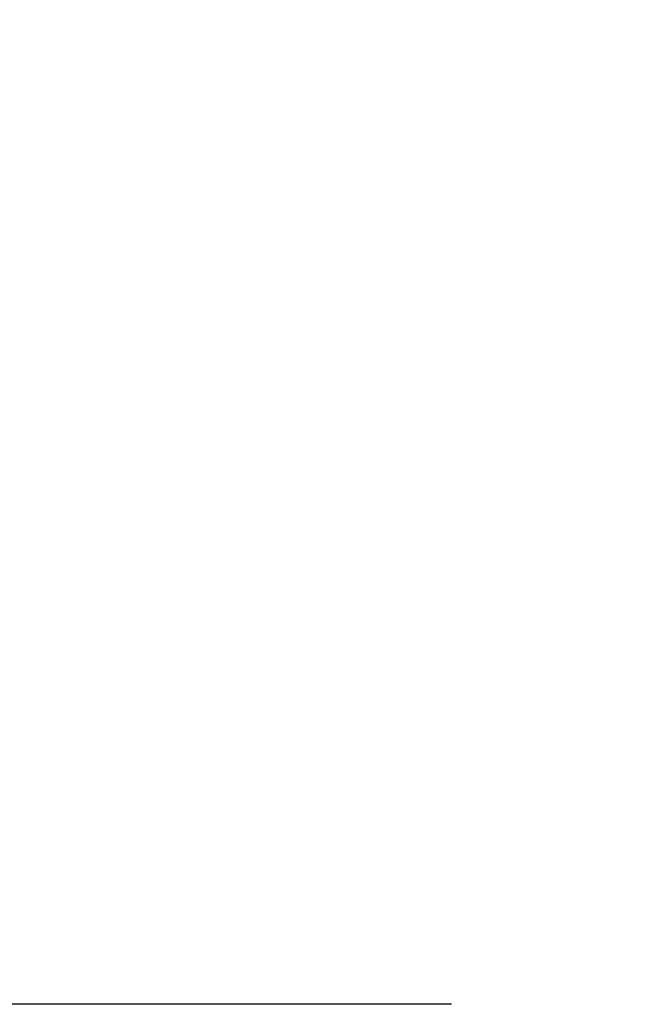
# Model space of a CAD drawing. Units: millimetres. Extents: x 393 to 573, y 202 to 470.
# Drawn here: x 423 to 425, y 310 to 314 of the extents above; entities that cross this region are included whole.
import ezdxf

# ---------------------------------------------------------------- set-up
doc = ezdxf.new("R2010")
doc.units = ezdxf.units.MM
doc.header["$LTSCALE"] = 5.08
doc.header["$PDMODE"] = 1
doc.header["$PDSIZE"] = -2
doc.layers.get('0').update_dxf_attribs({"lineweight": 18})
doc.layers.add('寸法', color=7, linetype='Continuous', lineweight=9)
doc.styles.add('ＭＳ Ｐゴシック', font='txt', dxfattribs={"bigfont": 'ＭＳ Ｐゴシック'})
doc.dimstyles.new('HIBINO', dxfattribs={"dimtxt": 2.176611, "dimasz": 1.999878, "dimexe": 1, "dimexo": 1.2, "dimgap": 0.5, "dimtad": 1, "dimdec": 4, "dimdsep": 46, "dimtxsty": 'ＭＳ Ｐゴシック', "dimblk": 'VW_EMPTYARROW', "dimblk1": 'VW_EMPTYARROW', "dimblk2": 'VW_EMPTYARROW', "dimcen": 0, "dimadec": 0, "dimazin": 0, "dimtfac": 1, "dimtdec": 4, "dimtix": 1, "dimtmove": 0, "dimatfit": 0, "dimldrblk": 'VW_EMPTYARROW', "dimfxl": 1, "dimfrac": 2, "dimtolj": 1, "dimarcsym": 0})

# ---------------------------------------------------------------- blocks, each defined once
blk = doc.blocks.new('VW_EMPTYARROW')
at = {"color": 0, "linetype": 'ByBlock', "lineweight": -2}
blk.add_line((0, 0), (-1, 0), dxfattribs=at)
at = {"color": 0, "linetype": 'Continuous', "lineweight": -2, "flags": 128}
blk.add_lwpolyline([(-1, 0.2679), (0, 0), (-1, -0.2679)], dxfattribs=at)
blk = doc.blocks.new('*D61')
at = {"layer": 'Defpoints', "color": 0}
for p in [(419.1991, 343.3087), (430.6744, 343.3087), (425.7243, 310.1087)]:
    blk.add_point(p, dxfattribs=at)
at = {"layer": '寸法', "color": 0, "linetype": 'Continuous', "lineweight": -2}
for p, q in [((429.4744, 343.3087), (418.1991, 343.3087)), ((419.1991, 312.1085), (419.1991, 341.3088)), ((424.5243, 310.1087), (418.1991, 310.1087))]:
    blk.add_line(p, q, dxfattribs=at)
at = {"layer": '寸法', "color": 0, "lineweight": -2, "xscale": 1.9998779296874998, "yscale": 1.9998779296874998, "zscale": 1.9998779296874998}
for p, rotation in [((419.1991, 343.3087), 90), ((419.1991, 310.1087), 270)]:
    blk.add_blockref('VW_EMPTYARROW', p, dxfattribs=dict(at, rotation=rotation))
at = {"layer": '寸法', "color": 0, "lineweight": 9, "insert": (417.6108, 326.7087), "char_height": 2.17661, "attachment_point": 5, "rotation": 90, "style": 'ＭＳ Ｐゴシック'}
blk.add_mtext('\\A1;332', dxfattribs=at)

msp = doc.modelspace()

# ---------------------------------------------------------------- dimensions: what is measured, and where the dimension line sits
at = {"layer": '寸法', "color": 7, "linetype": 'Continuous', "lineweight": 9}
dim = msp.add_linear_dim(base=(419.199096, 343.308656), p1=(425.724295, 310.108656), p2=(430.674377, 343.308656), angle=270, dimstyle='HIBINO', override={"dimgap": 0.5, "dimlfac": 10, "dimpost": '<>', "dimtxsty": 'ＭＳ Ｐゴシック', "dimtmove": 2}, dxfattribs=at)
dim.commit()
dim.dimension.update_dxf_attribs({"geometry": '*D61', "text_midpoint": (417.61079, 326.708656)})

doc.saveas('drawing.dxf')
